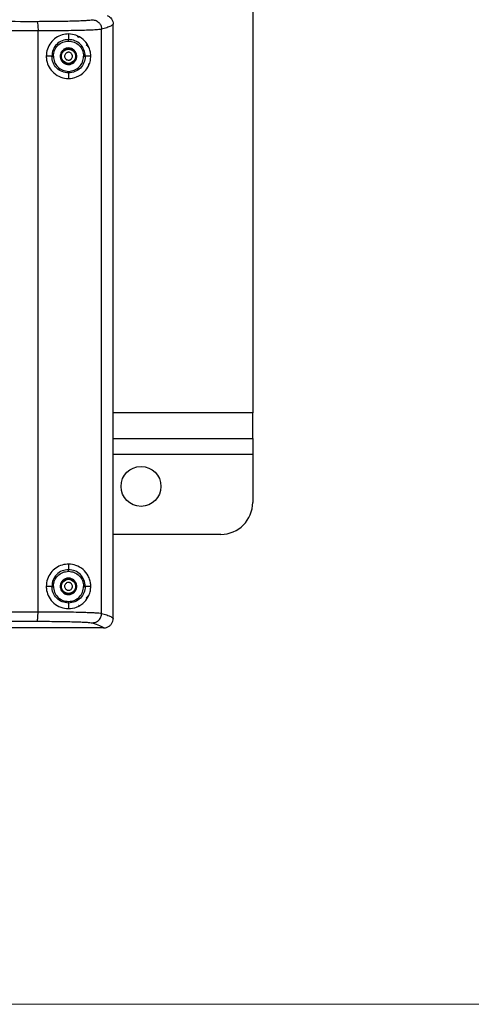
# Model space of a CAD drawing. Units: inches. Extents: x 0.4 to 10.6, y 0.4 to 8.1.
# Drawn here: x 8.3 to 8.5, y 5.7 to 6.1 of the extents above; entities that cross this region are included whole.
import ezdxf

# ---------------------------------------------------------------- set-up
doc = ezdxf.new("R2010")
doc.units = ezdxf.units.IN
doc.header["$MEASUREMENT"] = 0
doc.styles.add('SLDTEXTSTYLE0', font='TXT', dxfattribs={"width": 0.75})
doc.dimstyles.new('SLDDIMSTYLE1', dxfattribs={"dimtxt": 0.125, "dimasz": 0.13, "dimexe": 0, "dimexo": 0.0625, "dimgap": 0.03125, "dimtad": 0, "dimtih": 1, "dimtoh": 1, "dimdec": 1, "dimlfac": 25, "dimrnd": 1e-09, "dimzin": 12, "dimdsep": 46, "dimtxsty": 'SLDTEXTSTYLE0', "dimsah": 1, "dimcen": 0.09, "dimadec": 0, "dimazin": 3, "dimtfac": 1, "dimtdec": 1, "dimtofl": 0, "dimtmove": 0, "dimatfit": 3, "dimfxl": 0, "dimfrac": 2, "dimtolj": 1, "dimtzin": 12, "dimarcsym": 0})

# ---------------------------------------------------------------- blocks, each defined once
blk = doc.blocks.new('_D_5')
at = {"color": 7, "linetype": 'Continuous', "lineweight": 18}
for p, q in [((8.21895, 6.66983), (9.05784, 6.66983)), ((8.93284, 6.66983), (8.93284, 6.26118)), ((8.93284, 5.6541), (8.93284, 6.06274)), ((8.21106, 5.6541), (9.05784, 5.6541))]:
    blk.add_line(p, q, dxfattribs=at)
for points in [[(8.93284, 6.66983), (8.91284, 6.53983), (8.95284, 6.53983)], [(8.93284, 5.6541), (8.95284, 5.7841), (8.91284, 5.7841)]]:
    blk.add_solid(points, dxfattribs=at)
at = {"color": 7, "linetype": 'Continuous', "lineweight": 18, "insert": (8.77121, 6.22388), "char_height": 0.125, "attachment_point": 1, "style": 'SLDTEXTSTYLE0'}
blk.add_mtext('25.4', dxfattribs=at)

msp = doc.modelspace()

# ---------------------------------------------------------------- linework, layer by layer
at = {"color": 7, "linetype": 'Continuous', "lineweight": 25}
for p, q in [((8.38659, 6.16005), (8.38659, 5.94569)), ((8.31778, 6.13732), (8.31778, 6.13737)), ((8.31778, 5.84445), (8.31778, 6.13732)), ((8.28069, 5.84769), (8.28069, 6.13408)), ((8.29573, 6.13256), (8.29573, 6.12983)), ((8.31204, 5.84688), (8.31204, 6.13489)), ((8.30076, 6.1312), (8.30069, 6.1312)), ((8.30076, 6.1312), (8.30076, 6.1312)), ((8.2875, 6.12159), (8.28476, 6.12159)), ((8.3067, 6.12159), (8.30398, 6.12159)), ((8.29573, 6.11336), (8.29573, 6.11062)), ((8.38659, 5.93309), (8.38659, 5.94569)), ((8.31778, 5.93309), (8.38659, 5.93309)), ((8.38659, 5.93309), (8.38659, 5.92521)), ((8.38659, 5.92521), (8.38659, 5.90159)), ((8.37085, 5.88584), (8.31778, 5.88584)), ((8.29573, 5.87114), (8.29573, 5.86841)), ((8.2875, 5.86017), (8.28476, 5.86017)), ((8.3067, 5.86017), (8.30398, 5.86017)), ((8.29573, 5.85194), (8.29573, 5.84921)), ((8.30076, 5.85057), (8.30076, 5.85057)), ((8.31778, 5.84445), (8.31778, 5.8444))]:
    msp.add_line(p, q, dxfattribs=at)
at = {"color": 1, "linetype": 'Continuous', "lineweight": 25}
for p, q in [((8.30444, 6.12729), (8.30512, 6.12713)), ((8.38659, 5.94569), (8.31778, 5.94569)), ((8.38659, 5.92521), (8.31778, 5.92521)), ((8.30502, 5.85462), (8.30444, 5.85448))]:
    msp.add_line(p, q, dxfattribs=at)
at = {"color": 7, "linetype": 'Continuous', "lineweight": 25}
for centre, radius in [((8.29573, 6.12159), 0.00351), ((8.33148, 5.90947), 0.00984), ((8.29573, 5.86017), 0.00351)]:
    msp.add_circle(centre, radius, dxfattribs=at)
msp.add_arc((8.37085, 5.90159), 0.01575, 270, 0, dxfattribs=at)
at = {"color": 1, "linetype": 'Continuous', "lineweight": 25}
for points, knots in [([(8.17211, 6.13881), (8.17942, 6.13881), (8.20114, 6.13881), (8.23719, 6.13881), (8.26581, 6.1388), (8.28012, 6.1388)], [0, 0, 0, 0, 0.202538, 0.601307, 1, 1, 1, 1]), ([(8.28069, 6.13408), (8.26632, 6.13408), (8.23758, 6.13409), (8.20126, 6.13409), (8.17935, 6.13409), (8.17191, 6.13409)], [0, 0, 0, 0, 0.397624, 0.79527, 1, 1, 1, 1]), ([(8.30554, 6.1179), (8.30552, 6.11784), (8.3055, 6.11773), (8.30552, 6.11755), (8.30557, 6.11737), (8.30565, 6.11724), (8.30572, 6.11717), (8.30574, 6.11714)], [0, 0, 0, 0, 0.216826, 0.436181, 0.651813, 0.872489, 1, 1, 1, 1]), ([(8.30444, 5.85448), (8.3047, 5.85471), (8.30501, 5.85499), (8.30531, 5.85531), (8.30539, 5.85541), (8.30542, 5.85544), (8.30542, 5.85544)], [0, 0, 0, 0, 0.6896178, 0.8486694, 0.996591, 1, 1, 1, 1]), ([(8.15747, 5.84768), (8.16972, 5.84768), (8.19644, 5.84768), (8.23757, 5.84768), (8.26632, 5.84769), (8.28069, 5.84769)], [0, 0, 0, 0, 0.297492, 0.648734, 1, 1, 1, 1]), ([(8.15755, 5.84295), (8.16972, 5.84295), (8.19629, 5.84295), (8.2372, 5.84296), (8.26581, 5.84297), (8.28012, 5.84297)], [0, 0, 0, 0, 0.296998, 0.648533, 1, 1, 1, 1])]:
    msp.add_open_spline(points, degree=3, knots=knots, dxfattribs=at)
at = {"color": 7, "linetype": 'Continuous', "lineweight": 25}
for points, knots in [([(8.28012, 6.1388), (8.2818, 6.1388), (8.28517, 6.13881), (8.28999, 6.13885), (8.29447, 6.13892), (8.29847, 6.13901), (8.30187, 6.13914), (8.30454, 6.13928), (8.30649, 6.13944), (8.30708, 6.13955), (8.30738, 6.13961)], [0, 0, 0, 0, 0.1230697, 0.2472576, 0.3724263, 0.4982993, 0.6244903, 0.7504821, 0.8757722, 1, 1, 1, 1]), ([(8.28012, 6.1388), (8.2802, 6.13869), (8.28037, 6.13847), (8.28056, 6.13721), (8.28067, 6.13567), (8.28069, 6.13461), (8.28069, 6.13408)], [0, 0, 0, 0, 0.279636, 0.559272, 0.779636, 1, 1, 1, 1]), ([(8.30738, 6.13961), (8.30806, 6.13952), (8.30942, 6.13933), (8.31095, 6.13806), (8.31187, 6.13651), (8.31198, 6.13543), (8.31204, 6.13489)], [0, 0, 0, 0, 0.279624, 0.559248, 0.779623, 1, 1, 1, 1]), ([(8.31778, 6.13737), (8.31742, 6.13708), (8.31671, 6.13651), (8.31476, 6.13568), (8.31293, 6.13515), (8.31204, 6.13489)], [0, 0, 0, 0, 0.350014, 0.683347, 1, 1, 1, 1]), ([(8.31478, 6.14174), (8.31527, 6.14149), (8.3161, 6.14106), (8.31704, 6.13997), (8.31765, 6.13876), (8.31773, 6.13782), (8.31777, 6.13737)], [0, 0, 0, 0, 0.2917321, 0.4991447, 0.7598213, 1, 1, 1, 1]), ([(8.31204, 6.13489), (8.31181, 6.13485), (8.31138, 6.13477), (8.31018, 6.13466), (8.30838, 6.13454), (8.30567, 6.13441), (8.30174, 6.13429), (8.29715, 6.1342), (8.29197, 6.13413), (8.28645, 6.13408), (8.2826, 6.13408), (8.28069, 6.13408)], [0, 0, 0, 0, 0.089358, 0.17257, 0.249635, 0.379088, 0.501781, 0.629336, 0.754889, 0.878443, 1, 1, 1, 1]), ([(8.3067, 6.12159), (8.30665, 6.12087), (8.30655, 6.11922), (8.3056, 6.11649), (8.30354, 6.11352), (8.30013, 6.11122), (8.29594, 6.11038), (8.2919, 6.11106), (8.28846, 6.11306), (8.286, 6.11608), (8.28493, 6.11907), (8.28465, 6.12212), (8.28515, 6.12518), (8.28686, 6.12836), (8.28944, 6.1308), (8.29258, 6.13228), (8.29605, 6.13274), (8.29968, 6.13206), (8.30297, 6.13014), (8.30516, 6.1275), (8.30629, 6.12481), (8.30666, 6.12294), (8.30669, 6.12189), (8.3067, 6.12159)], [0, 0, 0, 0, 0.027773, 0.063606, 0.121583, 0.201477, 0.268652, 0.323653, 0.37892, 0.427877, 0.474227, 0.499817, 0.545919, 0.592024, 0.63808, 0.684833, 0.734702, 0.791605, 0.859761, 0.924742, 0.959254, 0.988432, 1, 1, 1, 1]), ([(8.29573, 6.12983), (8.29465, 6.1297), (8.29249, 6.12946), (8.28977, 6.12755), (8.28787, 6.12483), (8.28762, 6.12267), (8.2875, 6.12159)], [0, 0, 0, 0, 0.250123, 0.500108, 0.750099, 1, 1, 1, 1]), ([(8.28828, 6.12159), (8.28839, 6.12257), (8.28862, 6.12452), (8.29034, 6.12698), (8.2928, 6.12871), (8.29475, 6.12893), (8.29573, 6.12904)], [0, 0, 0, 0, 0.24995, 0.499939, 0.749886, 1, 1, 1, 1]), ([(8.30398, 6.12159), (8.30385, 6.12267), (8.30361, 6.12483), (8.30169, 6.12755), (8.29897, 6.12945), (8.29681, 6.1297), (8.29573, 6.12983)], [0, 0, 0, 0, 0.249875, 0.500045, 0.750135, 1, 1, 1, 1]), ([(8.29573, 6.12904), (8.29573, 6.12915), (8.29573, 6.12937), (8.29573, 6.12963), (8.29573, 6.12979), (8.29573, 6.12981), (8.29573, 6.12983)], [0, 0, 0, 0, 0.279639, 0.559304, 0.779651, 1, 1, 1, 1]), ([(8.29573, 6.12904), (8.2967, 6.12893), (8.29866, 6.1287), (8.30112, 6.12698), (8.30286, 6.12452), (8.30308, 6.12257), (8.30319, 6.12159)], [0, 0, 0, 0, 0.249889, 0.500142, 0.750444, 1, 1, 1, 1]), ([(8.30076, 6.1312), (8.30076, 6.13113), (8.30076, 6.131), (8.30072, 6.13085), (8.30068, 6.13079), (8.30067, 6.13078)], [0, 0, 0, 0, 0.478968, 0.940532, 1, 1, 1, 1]), ([(8.30554, 6.12618), (8.30553, 6.12619), (8.30551, 6.12621), (8.30543, 6.12632), (8.30531, 6.12645), (8.30501, 6.12678), (8.30469, 6.12706), (8.30444, 6.12729)], [0, 0, 0, 0, 0.115249, 0.234696, 0.348254, 0.470427, 1, 1, 1, 1]), ([(8.29403, 6.12252), (8.29393, 6.12229), (8.29378, 6.12193), (8.29378, 6.12142), (8.29388, 6.12092), (8.29418, 6.12034), (8.29477, 6.11985), (8.29551, 6.11961), (8.29616, 6.11967), (8.29663, 6.11986), (8.29706, 6.12014), (8.29728, 6.12045), (8.29743, 6.12066)], [0, 0, 0, 0, 0.123935, 0.18778, 0.251758, 0.373926, 0.5, 0.626074, 0.748242, 0.812087, 0.876065, 1, 1, 1, 1]), ([(8.29743, 6.12066), (8.29752, 6.12089), (8.29767, 6.12124), (8.29767, 6.12175), (8.2976, 6.12214), (8.29745, 6.12251), (8.29717, 6.12293), (8.29668, 6.12333), (8.29608, 6.12353), (8.29557, 6.12354), (8.29518, 6.12346), (8.29481, 6.12331), (8.29438, 6.12303), (8.29417, 6.12272), (8.29403, 6.12252)], [0, 0, 0, 0, 0.119721, 0.184791, 0.25, 0.31507, 0.380279, 0.5, 0.619721, 0.684791, 0.75, 0.81507, 0.880279, 1, 1, 1, 1]), ([(8.29573, 6.11336), (8.29465, 6.11348), (8.29249, 6.11373), (8.28977, 6.11563), (8.28787, 6.11836), (8.28762, 6.12051), (8.2875, 6.12159)], [0, 0, 0, 0, 0.250119, 0.500107, 0.750097, 1, 1, 1, 1]), ([(8.2875, 6.12159), (8.28751, 6.12159), (8.28755, 6.12159), (8.28773, 6.12159), (8.28798, 6.12159), (8.28818, 6.12159), (8.28828, 6.12159)], [0, 0, 0, 0, 0.2499936, 0.5, 0.7500063, 1, 1, 1, 1]), ([(8.28828, 6.12159), (8.28839, 6.12062), (8.28862, 6.11866), (8.29034, 6.1162), (8.2928, 6.11448), (8.29475, 6.11425), (8.29573, 6.11414)], [0, 0, 0, 0, 0.249913, 0.4999194, 0.7498889, 1, 1, 1, 1]), ([(8.30398, 6.12159), (8.30385, 6.12051), (8.30361, 6.11835), (8.30169, 6.11563), (8.29897, 6.11373), (8.29681, 6.11348), (8.29573, 6.11336)], [0, 0, 0, 0, 0.24988, 0.500054, 0.75012, 1, 1, 1, 1]), ([(8.29573, 6.11414), (8.2967, 6.11425), (8.29866, 6.11448), (8.30112, 6.1162), (8.30286, 6.11866), (8.30308, 6.12062), (8.30319, 6.12159)], [0, 0, 0, 0, 0.249895, 0.500144, 0.750422, 1, 1, 1, 1]), ([(8.30319, 6.12159), (8.30329, 6.12159), (8.30349, 6.12159), (8.30374, 6.12159), (8.30392, 6.12159), (8.30396, 6.12159), (8.30398, 6.12159)], [0, 0, 0, 0, 0.249995, 0.500002, 0.750007, 1, 1, 1, 1]), ([(8.29573, 6.11336), (8.29573, 6.11338), (8.29573, 6.11342), (8.29573, 6.11363), (8.29573, 6.11388), (8.29573, 6.11406), (8.29573, 6.11414)], [0, 0, 0, 0, 0.2796387, 0.5593037, 0.7796514, 1, 1, 1, 1]), ([(8.3067, 5.86017), (8.30665, 5.85945), (8.30655, 5.85781), (8.3056, 5.85508), (8.30354, 5.8521), (8.30013, 5.8498), (8.29594, 5.84896), (8.2919, 5.84964), (8.28846, 5.85164), (8.286, 5.85466), (8.28493, 5.85765), (8.28465, 5.8607), (8.28515, 5.86377), (8.28686, 5.86695), (8.28944, 5.86938), (8.29258, 5.87087), (8.29605, 5.87132), (8.29968, 5.87064), (8.30297, 5.86872), (8.30516, 5.86608), (8.30629, 5.8634), (8.30666, 5.86153), (8.30669, 5.86047), (8.3067, 5.86017)], [0, 0, 0, 0, 0.027773, 0.063606, 0.121583, 0.201477, 0.268652, 0.323653, 0.37892, 0.427877, 0.474227, 0.499817, 0.545919, 0.592024, 0.63808, 0.684833, 0.734702, 0.791605, 0.859761, 0.924742, 0.959254, 0.988432, 1, 1, 1, 1]), ([(8.29573, 5.86841), (8.29465, 5.86829), (8.29249, 5.86804), (8.28977, 5.86613), (8.28787, 5.86341), (8.28762, 5.86125), (8.2875, 5.86017)], [0, 0, 0, 0, 0.250119, 0.500107, 0.750097, 1, 1, 1, 1]), ([(8.28828, 5.86017), (8.28839, 5.86115), (8.28862, 5.8631), (8.29034, 5.86556), (8.2928, 5.86729), (8.29475, 5.86751), (8.29573, 5.86762)], [0, 0, 0, 0, 0.249913, 0.4999194, 0.7498889, 1, 1, 1, 1]), ([(8.30398, 5.86017), (8.30385, 5.86125), (8.30361, 5.86341), (8.30169, 5.86613), (8.29897, 5.86804), (8.29681, 5.86829), (8.29573, 5.86841)], [0, 0, 0, 0, 0.24988, 0.500054, 0.75012, 1, 1, 1, 1]), ([(8.29573, 5.86762), (8.29573, 5.86773), (8.29573, 5.86796), (8.29573, 5.86821), (8.29573, 5.86837), (8.29573, 5.8684), (8.29573, 5.86841)], [0, 0, 0, 0, 0.279639, 0.559304, 0.779651, 1, 1, 1, 1]), ([(8.29573, 5.86762), (8.2967, 5.86751), (8.29866, 5.86729), (8.30112, 5.86556), (8.30286, 5.8631), (8.30308, 5.86115), (8.30319, 5.86017)], [0, 0, 0, 0, 0.249895, 0.500144, 0.750422, 1, 1, 1, 1]), ([(8.29573, 5.85194), (8.29465, 5.85206), (8.29249, 5.85231), (8.28977, 5.85422), (8.28787, 5.85694), (8.28762, 5.8591), (8.2875, 5.86017)], [0, 0, 0, 0, 0.250123, 0.500108, 0.750099, 1, 1, 1, 1]), ([(8.2875, 5.86017), (8.28751, 5.86017), (8.28755, 5.86017), (8.28773, 5.86017), (8.28798, 5.86017), (8.28818, 5.86017), (8.28828, 5.86017)], [0, 0, 0, 0, 0.249994, 0.5, 0.750006, 1, 1, 1, 1]), ([(8.28828, 5.86017), (8.28839, 5.8592), (8.28862, 5.85725), (8.29034, 5.85478), (8.2928, 5.85306), (8.29475, 5.85284), (8.29573, 5.85272)], [0, 0, 0, 0, 0.24995, 0.499939, 0.749886, 1, 1, 1, 1]), ([(8.29743, 5.8611), (8.29728, 5.86131), (8.29706, 5.86163), (8.29663, 5.8619), (8.29616, 5.86209), (8.29551, 5.86215), (8.29477, 5.86192), (8.29418, 5.86142), (8.29388, 5.86085), (8.29378, 5.86035), (8.29378, 5.85984), (8.29393, 5.85948), (8.29403, 5.85924)], [0, 0, 0, 0, 0.1239353, 0.1877802, 0.2517583, 0.3739258, 0.5, 0.6260742, 0.7482418, 0.8120866, 0.8760647, 1, 1, 1, 1]), ([(8.29403, 5.85924), (8.29417, 5.85904), (8.29438, 5.85873), (8.29481, 5.85845), (8.29518, 5.8583), (8.29557, 5.85823), (8.29608, 5.85824), (8.29668, 5.85843), (8.29717, 5.85883), (8.29745, 5.85926), (8.2976, 5.85962), (8.29767, 5.86002), (8.29767, 5.86053), (8.29752, 5.86088), (8.29743, 5.8611)], [0, 0, 0, 0, 0.119721, 0.184791, 0.25, 0.31507, 0.380279, 0.5, 0.619721, 0.684791, 0.75, 0.81507, 0.880279, 1, 1, 1, 1]), ([(8.30398, 5.86017), (8.30385, 5.85909), (8.30361, 5.85693), (8.30169, 5.85422), (8.29897, 5.85231), (8.29681, 5.85206), (8.29573, 5.85194)], [0, 0, 0, 0, 0.249875, 0.500045, 0.750135, 1, 1, 1, 1]), ([(8.29573, 5.85272), (8.2967, 5.85284), (8.29866, 5.85306), (8.30112, 5.85479), (8.30286, 5.85725), (8.30308, 5.8592), (8.30319, 5.86017)], [0, 0, 0, 0, 0.249889, 0.500142, 0.750444, 1, 1, 1, 1]), ([(8.30319, 5.86017), (8.30329, 5.86017), (8.30349, 5.86017), (8.30374, 5.86017), (8.30392, 5.86017), (8.30396, 5.86017), (8.30398, 5.86017)], [0, 0, 0, 0, 0.249994, 0.5, 0.750006, 1, 1, 1, 1]), ([(8.29573, 5.85194), (8.29573, 5.85196), (8.29573, 5.852), (8.29573, 5.85221), (8.29573, 5.85246), (8.29573, 5.85264), (8.29573, 5.85272)], [0, 0, 0, 0, 0.279639, 0.559304, 0.779651, 1, 1, 1, 1]), ([(8.30068, 5.85098), (8.30068, 5.85097), (8.30072, 5.85091), (8.30076, 5.85077), (8.30076, 5.85063), (8.30076, 5.85057)], [0, 0, 0, 0, 0.043725, 0.512644, 1, 1, 1, 1]), ([(8.28012, 5.84297), (8.28019, 5.84306), (8.28035, 5.84324), (8.28054, 5.84434), (8.28067, 5.84587), (8.28069, 5.84708), (8.28069, 5.84769)], [0, 0, 0, 0, 0.2500004, 0.5, 0.7499996, 1, 1, 1, 1]), ([(8.28069, 5.84769), (8.2826, 5.84769), (8.28645, 5.84768), (8.29197, 5.84764), (8.29715, 5.84757), (8.30123, 5.84749), (8.30435, 5.84739), (8.30671, 5.84731), (8.30895, 5.8472), (8.31098, 5.84705), (8.31167, 5.84694), (8.31204, 5.84688)], [0, 0, 0, 0, 0.1215798, 0.2451389, 0.3706795, 0.4982042, 0.5792891, 0.6633853, 0.7504928, 0.8683242, 1, 1, 1, 1]), ([(8.30738, 5.84216), (8.30799, 5.84223), (8.30921, 5.84238), (8.31074, 5.84348), (8.31182, 5.84503), (8.31196, 5.84626), (8.31204, 5.84688)], [0, 0, 0, 0, 0.25, 0.5, 0.75, 1, 1, 1, 1]), ([(8.31204, 5.84688), (8.31294, 5.84661), (8.31478, 5.84608), (8.31673, 5.84525), (8.31742, 5.84468), (8.31778, 5.8444)], [0, 0, 0, 0, 0.322064, 0.655398, 1, 1, 1, 1]), ([(8.28012, 5.84297), (8.2818, 5.84297), (8.28517, 5.84296), (8.28999, 5.84292), (8.29447, 5.84285), (8.29847, 5.84275), (8.30187, 5.84263), (8.30454, 5.84249), (8.30649, 5.84233), (8.30708, 5.84221), (8.30738, 5.84216)], [0, 0, 0, 0, 0.12306, 0.247233, 0.372398, 0.49829, 0.624474, 0.75046, 0.875768, 1, 1, 1, 1]), ([(8.30738, 5.84216), (8.30873, 5.84175), (8.31144, 5.84094), (8.31252, 5.84011), (8.31306, 5.8397)], [0, 0, 0, 0, 0.500893, 1, 1, 1, 1]), ([(8.31478, 5.84003), (8.31522, 5.84024), (8.31606, 5.84066), (8.31701, 5.84172), (8.31765, 5.84298), (8.31774, 5.84393), (8.31778, 5.8444)], [0, 0, 0, 0, 0.26096, 0.497699, 0.75102, 1, 1, 1, 1]), ([(8.31306, 5.8397), (8.31173, 5.8397), (8.31024, 5.8397), (8.30858, 5.8397), (8.30808, 5.8397), (8.30758, 5.8397), (8.30709, 5.8397), (8.30659, 5.8397), (8.30609, 5.8397), (8.30509, 5.8397), (8.30161, 5.8397), (8.29563, 5.8397), (8.28498, 5.8397), (8.27432, 5.8397), (8.26364, 5.8397), (8.25295, 5.8397), (8.24224, 5.8397), (8.22884, 5.8397), (8.21811, 5.8397), (8.19932, 5.8397), (8.18004, 5.8397), (8.16345, 5.8397), (8.15761, 5.8397)], [0, 0, 0, 0, 0.025829, 0.029057, 0.032286, 0.035514, 0.038743, 0.041972, 0.0452, 0.048429, 0.061343, 0.113001, 0.164658, 0.267976, 0.319634, 0.371292, 0.47461, 0.526268, 0.629586, 0.681243, 0.887901, 1, 1, 1, 1]), ([(8.31306, 5.8397), (8.31306, 5.8397), (8.31307, 5.8397), (8.31308, 5.8397), (8.31308, 5.8397)], [0, 0, 0, 0, 0.5, 1, 1, 1, 1]), ([(8.31308, 5.8397), (8.3134, 5.83972), (8.31398, 5.83975), (8.31453, 5.83994), (8.31478, 5.84003)], [0, 0, 0, 0, 0.542542, 1, 1, 1, 1])]:
    msp.add_open_spline(points, degree=3, knots=knots, dxfattribs=at)
at = {"color": 1, "linetype": 'Continuous', "lineweight": 25}
msp.add_open_spline([(8.30069, 6.1312), (8.30064, 6.13119), (8.30054, 6.13118), (8.30027, 6.13116), (8.30007, 6.13114), (8.29997, 6.13113)], degree=3, dxfattribs=at)
at = {"color": 7, "linetype": 'Continuous', "lineweight": 25}
for points in [[(8.29215, 6.12354), (8.29195, 6.12305), (8.29155, 6.12205), (8.29172, 6.12041), (8.29247, 6.11897), (8.29372, 6.11792), (8.29528, 6.11743), (8.2969, 6.11758), (8.29838, 6.11832), (8.29899, 6.1192), (8.2993, 6.11964)], [(8.29244, 6.12339), (8.29226, 6.12293), (8.29189, 6.12202), (8.29205, 6.12051), (8.29273, 6.11918), (8.29389, 6.11822), (8.29532, 6.11777), (8.2968, 6.11791), (8.29816, 6.11859), (8.29873, 6.11939), (8.29901, 6.1198)], [(8.2993, 6.11964), (8.29951, 6.12014), (8.29991, 6.12113), (8.29973, 6.12277), (8.29898, 6.12421), (8.29773, 6.12526), (8.29617, 6.12575), (8.29456, 6.1256), (8.29308, 6.12486), (8.29246, 6.12398), (8.29215, 6.12354)], [(8.29901, 6.1198), (8.2992, 6.12025), (8.29957, 6.12117), (8.29941, 6.12268), (8.29872, 6.124), (8.29757, 6.12496), (8.29614, 6.12541), (8.29465, 6.12527), (8.2933, 6.1246), (8.29273, 6.12379), (8.29244, 6.12339)], [(8.2993, 5.86213), (8.29899, 5.86257), (8.29838, 5.86344), (8.2969, 5.86418), (8.29528, 5.86433), (8.29372, 5.86384), (8.29247, 5.8628), (8.29172, 5.86135), (8.29155, 5.85971), (8.29195, 5.85872), (8.29215, 5.85822)], [(8.29901, 5.86197), (8.29873, 5.86237), (8.29816, 5.86318), (8.2968, 5.86386), (8.29532, 5.86399), (8.29389, 5.86355), (8.29273, 5.86258), (8.29205, 5.86126), (8.29189, 5.85975), (8.29226, 5.85884), (8.29244, 5.85838)], [(8.29215, 5.85822), (8.29246, 5.85778), (8.29308, 5.85691), (8.29456, 5.85617), (8.29617, 5.85602), (8.29773, 5.85651), (8.29898, 5.85755), (8.29973, 5.85899), (8.29991, 5.86064), (8.29951, 5.86163), (8.2993, 5.86213)], [(8.29244, 5.85838), (8.29273, 5.85798), (8.2933, 5.85717), (8.29465, 5.85649), (8.29614, 5.85635), (8.29757, 5.8568), (8.29872, 5.85777), (8.29941, 5.85909), (8.29957, 5.8606), (8.2992, 5.86151), (8.29901, 5.86197)]]:
    msp.add_open_spline(points, degree=3, dxfattribs=at)

# ---------------------------------------------------------------- dimensions: what is measured, and where the dimension line sits
at = {"color": 7, "linetype": 'Continuous', "lineweight": 18}
dim = msp.add_linear_dim(base=(8.93284, 6.66983), p1=(8.16106, 5.6541), p2=(8.16895, 6.66983), angle=90, dimstyle='SLDDIMSTYLE1', dxfattribs=at)
dim.commit()
dim.dimension.update_dxf_attribs({"geometry": '_D_5', "text_midpoint": (8.93284, 6.16196), "dimtype": 160})

doc.saveas('drawing.dxf')
